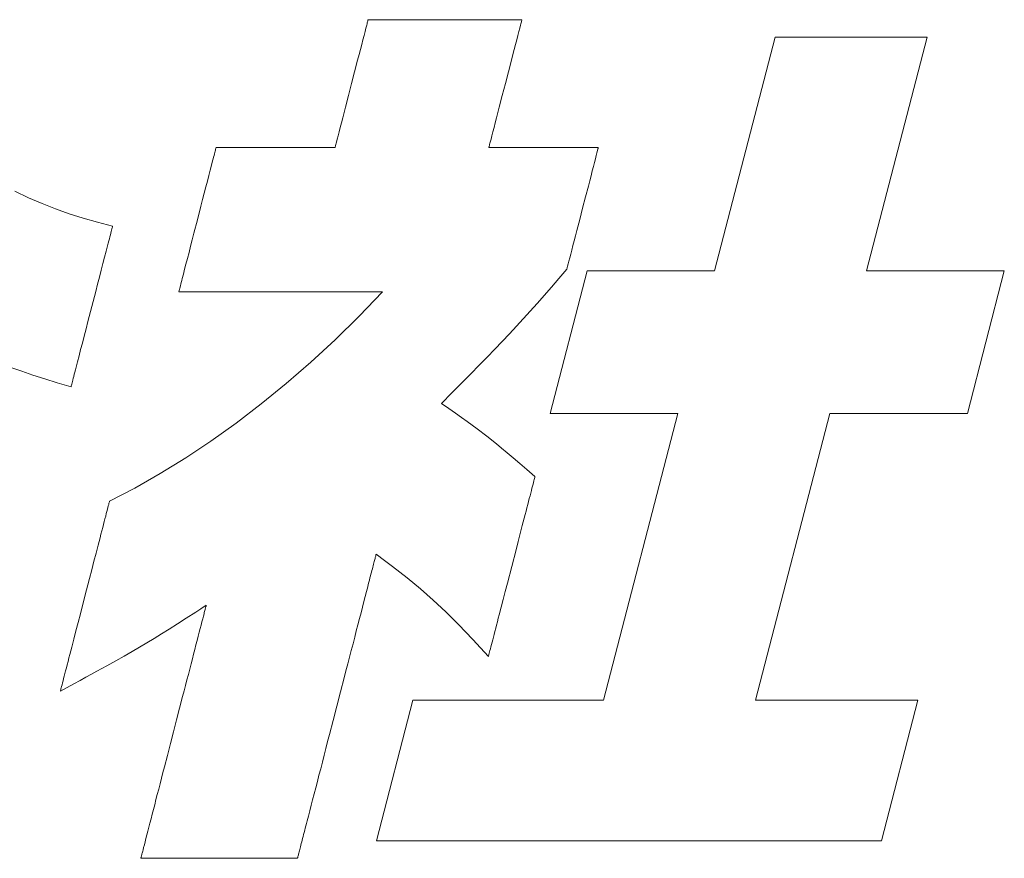
# Model space of a CAD drawing. Units: millimetres. Extents: x 0 to 4300, y 0 to 1485.
# Drawn here: x 321 to 339, y 86 to 102 of the extents above; entities that cross this region are included whole.
import ezdxf

# ---------------------------------------------------------------- set-up
doc = ezdxf.new("R2010")
doc.units = ezdxf.units.MM
doc.layers.add('枠', color=7, linetype='Continuous', lineweight=20)

msp = doc.modelspace()

# ---------------------------------------------------------------- linework, layer by layer
at = {"layer": '枠', "lineweight": 13}
for p, q in [((327.409, 101.681), (327.426, 101.745)), ((327.426, 101.745), (327.44, 101.799)), ((327.44, 101.799), (327.446, 101.822)), ((327.446, 101.822), (327.451, 101.842)), ((327.451, 101.842), (327.455, 101.86)), ((327.455, 101.86), (327.459, 101.874)), ((327.459, 101.874), (327.462, 101.886)), ((327.462, 101.886), (327.464, 101.894)), ((327.464, 101.894), (327.466, 101.899)), ((327.466, 101.899), (327.466, 101.901)), ((327.466, 101.901), (327.468, 101.901)), ((327.468, 101.901), (327.474, 101.901)), ((327.474, 101.901), (327.484, 101.901)), ((327.484, 101.901), (327.498, 101.901)), ((327.498, 101.901), (327.516, 101.901)), ((327.516, 101.901), (327.537, 101.901)), ((327.537, 101.901), (327.561, 101.901)), ((327.561, 101.901), (327.589, 101.901)), ((327.589, 101.901), (327.62, 101.901)), ((327.62, 101.901), (327.654, 101.901)), ((327.654, 101.901), (327.691, 101.901)), ((327.691, 101.901), (327.73, 101.901)), ((327.73, 101.901), (327.773, 101.901)), ((327.773, 101.901), (327.817, 101.901)), ((327.817, 101.901), (327.914, 101.901)), ((327.914, 101.901), (328.018, 101.901)), ((328.018, 101.901), (328.13, 101.901)), ((328.13, 101.901), (328.249, 101.901)), ((328.249, 101.901), (328.372, 101.901)), ((328.372, 101.901), (328.5, 101.901)), ((328.5, 101.901), (328.631, 101.901)), ((328.631, 101.901), (328.898, 101.901)), ((328.898, 101.901), (329.165, 101.901)), ((329.165, 101.901), (329.296, 101.901)), ((329.296, 101.901), (329.424, 101.901)), ((329.424, 101.901), (329.548, 101.901)), ((329.548, 101.901), (329.666, 101.901)), ((329.666, 101.901), (329.778, 101.901)), ((329.778, 101.901), (329.883, 101.901)), ((329.883, 101.901), (329.979, 101.901)), ((329.979, 101.901), (330.024, 101.901)), ((330.024, 101.901), (330.066, 101.901)), ((330.066, 101.901), (330.106, 101.901)), ((330.106, 101.901), (330.142, 101.901)), ((330.142, 101.901), (330.176, 101.901)), ((330.176, 101.901), (330.207, 101.901)), ((330.207, 101.901), (330.235, 101.901)), ((330.235, 101.901), (330.26, 101.901)), ((330.26, 101.901), (330.281, 101.901)), ((330.29, 101.745), (330.273, 101.681)), ((330.281, 101.901), (330.298, 101.901)), ((330.304, 101.799), (330.29, 101.745)), ((330.298, 101.901), (330.312, 101.901)), ((330.31, 101.822), (330.304, 101.799)), ((330.315, 101.842), (330.31, 101.822)), ((330.312, 101.901), (330.322, 101.901)), ((330.32, 101.86), (330.315, 101.842)), ((330.323, 101.874), (330.32, 101.86)), ((330.322, 101.901), (330.328, 101.901)), ((330.326, 101.886), (330.323, 101.874)), ((330.329, 101.894), (330.326, 101.886)), ((330.328, 101.901), (330.33, 101.901)), ((330.33, 101.899), (330.329, 101.894)), ((330.33, 101.901), (330.33, 101.899)), ((327.37, 101.529), (327.39, 101.609)), ((327.39, 101.609), (327.409, 101.681)), ((330.255, 101.609), (330.234, 101.529)), ((330.273, 101.681), (330.255, 101.609)), ((333.916, 97.224), (335.043, 101.578)), ((335.043, 101.578), (337.872, 101.578)), ((337.872, 101.578), (336.746, 97.224)), ((327.323, 101.349), (327.347, 101.442)), ((327.347, 101.442), (327.37, 101.529)), ((330.211, 101.442), (330.187, 101.349)), ((330.234, 101.529), (330.211, 101.442)), ((327.271, 101.148), (327.298, 101.25)), ((327.298, 101.25), (327.323, 101.349)), ((330.162, 101.25), (330.135, 101.148)), ((330.187, 101.349), (330.162, 101.25)), ((327.215, 100.932), (327.271, 101.148)), ((330.135, 101.148), (330.08, 100.932)), ((327.158, 100.71), (327.215, 100.932)), ((330.08, 100.932), (330.022, 100.71)), ((327.1, 100.488), (327.158, 100.71)), ((330.022, 100.71), (329.964, 100.488)), ((327.045, 100.273), (327.1, 100.488)), ((329.964, 100.488), (329.909, 100.273)), ((327.018, 100.17), (327.045, 100.273)), ((329.909, 100.273), (329.882, 100.17)), ((326.993, 100.072), (327.018, 100.17)), ((329.882, 100.17), (329.857, 100.072)), ((326.946, 99.892), (326.969, 99.979)), ((326.969, 99.979), (326.993, 100.072)), ((329.833, 99.979), (329.81, 99.892)), ((329.857, 100.072), (329.833, 99.979)), ((326.89, 99.676), (326.907, 99.739)), ((326.907, 99.739), (326.925, 99.812)), ((326.925, 99.812), (326.946, 99.892)), ((329.771, 99.739), (329.754, 99.676)), ((329.789, 99.812), (329.771, 99.739)), ((329.81, 99.892), (329.789, 99.812)), ((326.852, 99.526), (326.854, 99.535)), ((326.854, 99.535), (326.857, 99.546)), ((326.857, 99.546), (326.861, 99.561)), ((326.861, 99.561), (326.865, 99.579)), ((326.865, 99.579), (326.87, 99.599)), ((326.87, 99.599), (326.876, 99.622)), ((326.876, 99.622), (326.89, 99.676)), ((329.718, 99.535), (329.715, 99.526)), ((329.721, 99.546), (329.718, 99.535)), ((329.724, 99.561), (329.721, 99.546)), ((329.729, 99.579), (329.724, 99.561)), ((329.734, 99.599), (329.729, 99.579)), ((329.74, 99.622), (329.734, 99.599)), ((329.754, 99.676), (329.74, 99.622)), ((324.59, 99.343), (324.598, 99.375)), ((324.598, 99.375), (324.606, 99.404)), ((324.606, 99.404), (324.613, 99.43)), ((324.613, 99.43), (324.619, 99.453)), ((324.619, 99.453), (324.624, 99.473)), ((324.624, 99.473), (324.628, 99.489)), ((324.628, 99.489), (324.631, 99.502)), ((324.631, 99.502), (324.634, 99.512)), ((324.634, 99.512), (324.635, 99.518)), ((324.635, 99.518), (324.636, 99.52)), ((324.636, 99.52), (324.637, 99.52)), ((324.637, 99.52), (324.642, 99.52)), ((324.642, 99.52), (324.661, 99.52)), ((324.661, 99.52), (324.691, 99.52)), ((324.691, 99.52), (324.731, 99.52)), ((324.731, 99.52), (324.781, 99.52)), ((324.781, 99.52), (324.84, 99.52)), ((324.84, 99.52), (324.907, 99.52)), ((324.907, 99.52), (324.982, 99.52)), ((324.982, 99.52), (325.063, 99.52)), ((325.063, 99.52), (325.149, 99.52)), ((325.149, 99.52), (325.241, 99.52)), ((325.241, 99.52), (325.336, 99.52)), ((325.336, 99.52), (325.536, 99.52)), ((325.536, 99.52), (325.743, 99.52)), ((325.743, 99.52), (325.949, 99.52)), ((325.949, 99.52), (326.149, 99.52)), ((326.149, 99.52), (326.245, 99.52)), ((326.245, 99.52), (326.336, 99.52)), ((326.336, 99.52), (326.423, 99.52)), ((326.423, 99.52), (326.504, 99.52)), ((326.504, 99.52), (326.578, 99.52)), ((326.578, 99.52), (326.646, 99.52)), ((326.646, 99.52), (326.705, 99.52)), ((326.705, 99.52), (326.755, 99.52)), ((326.755, 99.52), (326.795, 99.52)), ((326.795, 99.52), (326.825, 99.52)), ((326.825, 99.52), (326.843, 99.52)), ((326.843, 99.52), (326.848, 99.52)), ((326.848, 99.52), (326.85, 99.52)), ((326.85, 99.521), (326.852, 99.526)), ((326.85, 99.52), (326.85, 99.521)), ((329.715, 99.526), (329.714, 99.521)), ((329.714, 99.521), (329.714, 99.52)), ((329.714, 99.52), (329.719, 99.52)), ((329.719, 99.52), (329.737, 99.52)), ((329.737, 99.52), (329.764, 99.52)), ((329.764, 99.52), (329.801, 99.52)), ((329.801, 99.52), (329.847, 99.52)), ((329.847, 99.52), (329.902, 99.52)), ((329.902, 99.52), (329.964, 99.52)), ((329.964, 99.52), (330.032, 99.52)), ((330.032, 99.52), (330.107, 99.52)), ((330.107, 99.52), (330.186, 99.52)), ((330.186, 99.52), (330.271, 99.52)), ((330.271, 99.52), (330.358, 99.52)), ((330.358, 99.52), (330.543, 99.52)), ((330.543, 99.52), (330.733, 99.52)), ((330.733, 99.52), (330.923, 99.52)), ((330.923, 99.52), (331.107, 99.52)), ((331.107, 99.52), (331.195, 99.52)), ((331.195, 99.52), (331.279, 99.52)), ((331.279, 99.52), (331.359, 99.52)), ((331.359, 99.52), (331.433, 99.52)), ((331.433, 99.52), (331.502, 99.52)), ((331.502, 99.52), (331.564, 99.52)), ((331.564, 99.52), (331.618, 99.52)), ((331.618, 99.52), (331.664, 99.52)), ((331.664, 99.52), (331.701, 99.52)), ((331.713, 99.371), (331.698, 99.311)), ((331.701, 99.52), (331.729, 99.52)), ((331.727, 99.422), (331.713, 99.371)), ((331.737, 99.464), (331.727, 99.422)), ((331.729, 99.52), (331.746, 99.52)), ((331.745, 99.494), (331.737, 99.464)), ((331.748, 99.505), (331.745, 99.494)), ((331.746, 99.52), (331.752, 99.52)), ((331.75, 99.513), (331.748, 99.505)), ((331.751, 99.518), (331.75, 99.513)), ((331.752, 99.52), (331.751, 99.518)), ((324.527, 99.1), (324.551, 99.19)), ((324.551, 99.19), (324.572, 99.272)), ((324.572, 99.272), (324.581, 99.309)), ((324.581, 99.309), (324.59, 99.343)), ((331.66, 99.166), (331.639, 99.084)), ((331.68, 99.242), (331.66, 99.166)), ((331.698, 99.311), (331.68, 99.242)), ((324.475, 98.897), (324.502, 99.002)), ((324.502, 99.002), (324.527, 99.1)), ((331.616, 98.995), (331.592, 98.902)), ((331.639, 99.084), (331.616, 98.995)), ((324.446, 98.786), (324.475, 98.897)), ((331.567, 98.804), (331.514, 98.6)), ((331.592, 98.902), (331.567, 98.804)), ((320.891, 98.706), (321.145, 98.585)), ((324.385, 98.55), (324.416, 98.67)), ((324.416, 98.67), (324.446, 98.786)), ((321.145, 98.585), (321.396, 98.476)), ((321.396, 98.476), (321.647, 98.377)), ((324.354, 98.427), (324.385, 98.55)), ((331.514, 98.6), (331.459, 98.389)), ((321.647, 98.377), (321.901, 98.288)), ((321.901, 98.288), (322.16, 98.205)), ((324.289, 98.176), (324.354, 98.427)), ((331.459, 98.389), (331.405, 98.178)), ((322.16, 98.205), (322.429, 98.129)), ((322.429, 98.129), (322.71, 98.058)), ((324.224, 97.926), (324.289, 98.176)), ((331.405, 98.178), (331.352, 97.974)), ((322.668, 97.897), (322.659, 97.861)), ((322.677, 97.929), (322.668, 97.897)), ((322.684, 97.958), (322.677, 97.929)), ((322.691, 97.984), (322.684, 97.958)), ((322.697, 98.006), (322.691, 97.984)), ((322.701, 98.024), (322.697, 98.006)), ((322.705, 98.038), (322.701, 98.024)), ((322.708, 98.049), (322.705, 98.038)), ((322.709, 98.055), (322.708, 98.049)), ((322.71, 98.058), (322.709, 98.055)), ((324.192, 97.803), (324.224, 97.926)), ((331.352, 97.974), (331.327, 97.876)), ((322.627, 97.737), (322.615, 97.69)), ((322.639, 97.781), (322.627, 97.737)), ((322.649, 97.823), (322.639, 97.781)), ((322.659, 97.861), (322.649, 97.823)), ((324.161, 97.683), (324.192, 97.803)), ((331.302, 97.783), (331.279, 97.694)), ((331.327, 97.876), (331.302, 97.783)), ((322.589, 97.59), (322.561, 97.48)), ((322.602, 97.641), (322.589, 97.59)), ((322.615, 97.69), (322.602, 97.641)), ((324.103, 97.456), (324.132, 97.567)), ((324.132, 97.567), (324.161, 97.683)), ((331.238, 97.535), (331.221, 97.467)), ((331.258, 97.612), (331.238, 97.535)), ((331.279, 97.694), (331.258, 97.612)), ((322.53, 97.363), (322.498, 97.239)), ((322.561, 97.48), (322.53, 97.363)), ((324.05, 97.253), (324.076, 97.351)), ((324.076, 97.351), (324.103, 97.456)), ((331.192, 97.355), (331.181, 97.314)), ((331.205, 97.407), (331.192, 97.355)), ((331.221, 97.467), (331.205, 97.407)), ((322.498, 97.239), (322.465, 97.11)), ((324.006, 97.081), (324.027, 97.163)), ((324.027, 97.163), (324.05, 97.253)), ((330.858, 94.57), (331.544, 97.224)), ((331.167, 97.258), (331.019, 97.085)), ((331.168, 97.265), (331.167, 97.26)), ((331.167, 97.26), (331.167, 97.258)), ((331.17, 97.273), (331.168, 97.265)), ((331.173, 97.284), (331.17, 97.273)), ((331.181, 97.314), (331.173, 97.284)), ((331.544, 97.224), (333.916, 97.224)), ((336.746, 97.224), (339.31, 97.224)), ((339.31, 97.224), (338.623, 94.57)), ((322.431, 96.977), (322.395, 96.84)), ((322.465, 97.11), (322.431, 96.977)), ((323.972, 96.949), (323.979, 96.978)), ((323.979, 96.978), (323.987, 97.01)), ((323.987, 97.01), (323.996, 97.044)), ((323.996, 97.044), (324.006, 97.081)), ((331.019, 97.085), (330.878, 96.921)), ((322.395, 96.84), (322.323, 96.56)), ((323.942, 96.835), (323.944, 96.841)), ((323.942, 96.833), (323.942, 96.835)), ((323.945, 96.833), (323.942, 96.833)), ((323.944, 96.841), (323.946, 96.85)), ((323.953, 96.833), (323.945, 96.833)), ((323.946, 96.85), (323.95, 96.863)), ((323.95, 96.863), (323.954, 96.88)), ((323.966, 96.833), (323.953, 96.833)), ((323.954, 96.88), (323.959, 96.9)), ((323.959, 96.9), (323.965, 96.923)), ((323.965, 96.923), (323.972, 96.949)), ((323.985, 96.833), (323.966, 96.833)), ((324.008, 96.833), (323.985, 96.833)), ((324.036, 96.833), (324.008, 96.833)), ((324.068, 96.833), (324.036, 96.833)), ((324.105, 96.833), (324.068, 96.833)), ((324.146, 96.833), (324.105, 96.833)), ((324.191, 96.833), (324.146, 96.833)), ((324.24, 96.833), (324.191, 96.833)), ((324.292, 96.833), (324.24, 96.833)), ((324.348, 96.833), (324.292, 96.833)), ((324.407, 96.833), (324.348, 96.833)), ((324.47, 96.833), (324.407, 96.833)), ((324.535, 96.833), (324.47, 96.833)), ((324.603, 96.833), (324.535, 96.833)), ((324.674, 96.833), (324.603, 96.833)), ((324.747, 96.833), (324.674, 96.833)), ((324.822, 96.833), (324.747, 96.833)), ((324.899, 96.833), (324.822, 96.833)), ((324.979, 96.833), (324.899, 96.833)), ((325.143, 96.833), (324.979, 96.833)), ((325.312, 96.833), (325.143, 96.833)), ((325.485, 96.833), (325.312, 96.833)), ((325.839, 96.833), (325.485, 96.833)), ((326.193, 96.833), (325.839, 96.833)), ((326.367, 96.833), (326.193, 96.833)), ((326.536, 96.833), (326.367, 96.833)), ((326.7, 96.833), (326.536, 96.833)), ((326.779, 96.833), (326.7, 96.833)), ((326.856, 96.833), (326.779, 96.833)), ((326.932, 96.833), (326.856, 96.833)), ((327.005, 96.833), (326.932, 96.833)), ((327.076, 96.833), (327.005, 96.833)), ((327.144, 96.833), (327.076, 96.833)), ((327.209, 96.833), (327.144, 96.833)), ((327.271, 96.833), (327.209, 96.833)), ((327.33, 96.833), (327.271, 96.833)), ((327.297, 96.378), (327.736, 96.833)), ((327.386, 96.833), (327.33, 96.833)), ((327.439, 96.833), (327.386, 96.833)), ((327.488, 96.833), (327.439, 96.833)), ((327.532, 96.833), (327.488, 96.833)), ((327.573, 96.833), (327.532, 96.833)), ((327.61, 96.833), (327.573, 96.833)), ((327.643, 96.833), (327.61, 96.833)), ((327.671, 96.833), (327.643, 96.833)), ((327.694, 96.833), (327.671, 96.833)), ((327.712, 96.833), (327.694, 96.833)), ((327.726, 96.833), (327.712, 96.833)), ((327.734, 96.833), (327.726, 96.833)), ((327.736, 96.833), (327.734, 96.833)), ((330.878, 96.921), (330.611, 96.616)), ((330.611, 96.616), (330.097, 96.052)), ((322.323, 96.56), (322.251, 96.281)), ((322.251, 96.281), (322.215, 96.144)), ((326.85, 95.941), (327.297, 96.378)), ((322.215, 96.144), (322.181, 96.011)), ((330.097, 96.052), (329.828, 95.768)), ((322.147, 95.881), (322.115, 95.758)), ((322.181, 96.011), (322.147, 95.881)), ((326.397, 95.523), (326.85, 95.941)), ((322.115, 95.758), (322.085, 95.641)), ((329.828, 95.768), (329.685, 95.62)), ((322.057, 95.531), (322.044, 95.48)), ((322.085, 95.641), (322.057, 95.531)), ((325.939, 95.125), (326.397, 95.523)), ((329.685, 95.62), (329.535, 95.466)), ((321.017, 95.354), (320.817, 95.424)), ((321.225, 95.283), (321.017, 95.354)), ((322.007, 95.34), (321.997, 95.298)), ((322.019, 95.384), (322.007, 95.34)), ((322.031, 95.43), (322.019, 95.384)), ((322.044, 95.48), (322.031, 95.43)), ((329.535, 95.466), (329.376, 95.304)), ((321.445, 95.213), (321.225, 95.283)), ((321.68, 95.14), (321.445, 95.213)), ((321.936, 95.063), (321.68, 95.14)), ((321.955, 95.137), (321.949, 95.115)), ((321.962, 95.163), (321.955, 95.137)), ((321.969, 95.192), (321.962, 95.163)), ((321.978, 95.224), (321.969, 95.192)), ((321.987, 95.26), (321.978, 95.224)), ((321.997, 95.298), (321.987, 95.26)), ((329.207, 95.133), (329.027, 94.951)), ((329.376, 95.304), (329.207, 95.133)), ((321.937, 95.065), (321.936, 95.063)), ((321.938, 95.072), (321.937, 95.065)), ((321.941, 95.082), (321.938, 95.072)), ((321.945, 95.097), (321.941, 95.082)), ((321.949, 95.115), (321.945, 95.097)), ((325.476, 94.747), (325.939, 95.125)), ((329.027, 94.951), (328.834, 94.757)), ((325.01, 94.39), (325.476, 94.747)), ((328.834, 94.757), (328.969, 94.663)), ((328.969, 94.663), (329.092, 94.576)), ((329.092, 94.576), (329.205, 94.497)), ((329.205, 94.497), (329.308, 94.422)), ((329.308, 94.422), (329.497, 94.283)), ((333.23, 94.57), (330.858, 94.57)), ((331.849, 89.229), (333.23, 94.57)), ((336.059, 94.57), (334.677, 89.229)), ((338.623, 94.57), (336.059, 94.57)), ((324.541, 94.054), (325.01, 94.39)), ((329.497, 94.283), (329.675, 94.146)), ((324.07, 93.74), (324.541, 94.054)), ((329.675, 94.146), (329.856, 94.001)), ((329.856, 94.001), (329.952, 93.922)), ((329.952, 93.922), (330.056, 93.836)), ((323.598, 93.449), (324.07, 93.74)), ((330.056, 93.836), (330.167, 93.742)), ((330.167, 93.742), (330.29, 93.638)), ((330.29, 93.638), (330.424, 93.523)), ((330.424, 93.523), (330.573, 93.396)), ((323.125, 93.181), (323.598, 93.449)), ((330.552, 93.313), (330.544, 93.284)), ((330.558, 93.338), (330.552, 93.313)), ((330.563, 93.358), (330.558, 93.338)), ((330.567, 93.375), (330.563, 93.358)), ((330.57, 93.386), (330.567, 93.375)), ((330.572, 93.393), (330.57, 93.386)), ((330.573, 93.396), (330.572, 93.393)), ((322.652, 92.937), (323.125, 93.181)), ((330.505, 93.133), (330.493, 93.087)), ((330.516, 93.176), (330.505, 93.133)), ((330.526, 93.216), (330.516, 93.176)), ((330.536, 93.252), (330.526, 93.216)), ((330.544, 93.284), (330.536, 93.252)), ((322.65, 92.926), (322.652, 92.934)), ((322.652, 92.934), (322.652, 92.937)), ((330.467, 92.985), (330.452, 92.93)), ((330.48, 93.037), (330.467, 92.985)), ((330.493, 93.087), (330.48, 93.037)), ((322.603, 92.746), (322.613, 92.785)), ((322.613, 92.785), (322.622, 92.819)), ((322.622, 92.819), (322.63, 92.849)), ((322.63, 92.849), (322.637, 92.875)), ((322.637, 92.875), (322.642, 92.897)), ((322.642, 92.897), (322.647, 92.914)), ((322.647, 92.914), (322.65, 92.926)), ((330.406, 92.75), (330.389, 92.685)), ((330.422, 92.812), (330.406, 92.75)), ((330.438, 92.872), (330.422, 92.812)), ((330.452, 92.93), (330.438, 92.872)), ((322.554, 92.558), (322.568, 92.61)), ((322.568, 92.61), (322.581, 92.659)), ((322.581, 92.659), (322.592, 92.704)), ((322.592, 92.704), (322.603, 92.746)), ((330.372, 92.619), (330.336, 92.48)), ((330.389, 92.685), (330.372, 92.619)), ((322.493, 92.32), (322.509, 92.384)), ((322.509, 92.384), (322.525, 92.445)), ((322.525, 92.445), (322.54, 92.503)), ((322.54, 92.503), (322.554, 92.558)), ((330.336, 92.48), (330.299, 92.336)), ((322.458, 92.186), (322.476, 92.255)), ((322.476, 92.255), (322.493, 92.32)), ((330.299, 92.336), (330.26, 92.186)), ((322.402, 91.97), (322.44, 92.116)), ((322.44, 92.116), (322.458, 92.186)), ((330.22, 92.033), (330.139, 91.721)), ((330.26, 92.186), (330.22, 92.033)), ((322.363, 91.817), (322.402, 91.97)), ((327.586, 91.832), (327.58, 91.81)), ((327.591, 91.852), (327.586, 91.832)), ((327.595, 91.87), (327.591, 91.852)), ((327.6, 91.886), (327.595, 91.87)), ((327.603, 91.901), (327.6, 91.886)), ((327.607, 91.914), (327.603, 91.901)), ((327.61, 91.925), (327.607, 91.914)), ((327.612, 91.934), (327.61, 91.925)), ((327.614, 91.941), (327.612, 91.934)), ((327.615, 91.946), (327.614, 91.941)), ((327.616, 91.949), (327.615, 91.946)), ((327.774, 91.832), (327.616, 91.95)), ((327.616, 91.95), (327.616, 91.949)), ((327.922, 91.72), (327.774, 91.832)), ((322.28, 91.498), (322.322, 91.66)), ((322.322, 91.66), (322.363, 91.817)), ((327.545, 91.677), (327.537, 91.646)), ((327.553, 91.707), (327.545, 91.677)), ((327.56, 91.735), (327.553, 91.707)), ((327.567, 91.762), (327.56, 91.735)), ((327.574, 91.787), (327.567, 91.762)), ((327.58, 91.81), (327.574, 91.787)), ((328.194, 91.507), (327.922, 91.72)), ((330.139, 91.721), (330.059, 91.408)), ((322.195, 91.168), (322.28, 91.498)), ((327.491, 91.467), (327.481, 91.427)), ((327.501, 91.506), (327.491, 91.467)), ((327.511, 91.543), (327.501, 91.506)), ((327.52, 91.578), (327.511, 91.543)), ((327.529, 91.613), (327.52, 91.578)), ((327.537, 91.646), (327.529, 91.613)), ((328.442, 91.302), (328.194, 91.507)), ((327.448, 91.3), (327.436, 91.256)), ((327.459, 91.344), (327.448, 91.3)), ((327.47, 91.386), (327.459, 91.344)), ((327.481, 91.427), (327.47, 91.386)), ((328.679, 91.094), (328.442, 91.302)), ((330.059, 91.408), (330.019, 91.255)), ((322.11, 90.838), (322.195, 91.168)), ((327.412, 91.163), (327.387, 91.065)), ((327.436, 91.256), (327.412, 91.163)), ((329.98, 91.106), (329.943, 90.961)), ((330.019, 91.255), (329.98, 91.106)), ((324.352, 90.933), (324.257, 90.871)), ((324.453, 90.998), (324.352, 90.933)), ((324.427, 90.899), (324.431, 90.916)), ((324.431, 90.916), (324.435, 90.931)), ((324.435, 90.931), (324.439, 90.945)), ((324.439, 90.945), (324.442, 90.957)), ((324.442, 90.957), (324.445, 90.968)), ((324.445, 90.968), (324.447, 90.977)), ((324.447, 90.977), (324.449, 90.984)), ((324.449, 90.984), (324.451, 90.99)), ((324.451, 90.99), (324.452, 90.994)), ((324.452, 90.997), (324.453, 90.998)), ((324.452, 90.994), (324.452, 90.997)), ((327.361, 90.964), (327.334, 90.858)), ((327.387, 91.065), (327.361, 90.964)), ((328.913, 90.874), (328.679, 91.094)), ((329.943, 90.961), (329.907, 90.822)), ((322.068, 90.676), (322.11, 90.838)), ((324.079, 90.755), (323.915, 90.651)), ((324.257, 90.871), (324.079, 90.755)), ((324.373, 90.689), (324.387, 90.744)), ((324.387, 90.744), (324.4, 90.795)), ((324.4, 90.795), (324.412, 90.841)), ((324.412, 90.841), (324.417, 90.862)), ((324.417, 90.862), (324.423, 90.881)), ((324.423, 90.881), (324.427, 90.899)), ((327.305, 90.749), (327.276, 90.636)), ((327.334, 90.858), (327.305, 90.749)), ((329.155, 90.633), (328.913, 90.874)), ((329.89, 90.756), (329.873, 90.691)), ((329.907, 90.822), (329.89, 90.756)), ((322.027, 90.519), (322.068, 90.676)), ((323.764, 90.554), (323.621, 90.465)), ((323.915, 90.651), (323.764, 90.554)), ((324.322, 90.494), (324.34, 90.563)), ((324.34, 90.563), (324.357, 90.628)), ((324.357, 90.628), (324.373, 90.689)), ((327.276, 90.636), (327.246, 90.521)), ((329.282, 90.501), (329.155, 90.633)), ((329.841, 90.569), (329.827, 90.511)), ((329.857, 90.629), (329.841, 90.569)), ((329.873, 90.691), (329.857, 90.629)), ((321.95, 90.22), (321.987, 90.366)), ((321.987, 90.366), (322.027, 90.519)), ((323.483, 90.38), (323.212, 90.218)), ((323.621, 90.465), (323.483, 90.38)), ((324.283, 90.343), (324.303, 90.42)), ((324.303, 90.42), (324.322, 90.494)), ((327.216, 90.402), (327.185, 90.281)), ((327.246, 90.521), (327.216, 90.402)), ((329.416, 90.36), (329.282, 90.501)), ((329.799, 90.404), (329.786, 90.355)), ((329.812, 90.456), (329.799, 90.404)), ((329.827, 90.511), (329.812, 90.456)), ((321.931, 90.15), (321.95, 90.22)), ((323.212, 90.218), (323.073, 90.137)), ((324.241, 90.177), (324.262, 90.262)), ((324.262, 90.262), (324.283, 90.343)), ((327.185, 90.281), (327.153, 90.158)), ((329.557, 90.208), (329.416, 90.36)), ((329.706, 90.045), (329.557, 90.208)), ((329.743, 90.189), (329.735, 90.157)), ((329.753, 90.226), (329.743, 90.189)), ((329.763, 90.265), (329.753, 90.226)), ((329.774, 90.308), (329.763, 90.265)), ((329.786, 90.355), (329.774, 90.308)), ((321.88, 89.952), (321.897, 90.016)), ((321.897, 90.016), (321.914, 90.081)), ((321.914, 90.081), (321.931, 90.15)), ((322.927, 90.053), (322.771, 89.965)), ((323.073, 90.137), (322.927, 90.053)), ((324.194, 89.999), (324.218, 90.089)), ((324.218, 90.089), (324.241, 90.177)), ((327.12, 90.033), (327.087, 89.905)), ((327.153, 90.158), (327.12, 90.033)), ((329.707, 90.048), (329.706, 90.045)), ((329.708, 90.055), (329.707, 90.048)), ((329.712, 90.067), (329.708, 90.055)), ((329.716, 90.083), (329.712, 90.067)), ((329.721, 90.104), (329.716, 90.083)), ((329.727, 90.128), (329.721, 90.104)), ((329.735, 90.157), (329.727, 90.128)), ((321.835, 89.778), (321.85, 89.833)), ((321.85, 89.833), (321.865, 89.891)), ((321.865, 89.891), (321.88, 89.952)), ((322.603, 89.872), (322.418, 89.77)), ((322.771, 89.965), (322.603, 89.872)), ((324.145, 89.809), (324.17, 89.905)), ((324.17, 89.905), (324.194, 89.999)), ((327.087, 89.905), (327.054, 89.777)), ((321.797, 89.632), (321.809, 89.677)), ((321.809, 89.677), (321.822, 89.726)), ((321.822, 89.726), (321.835, 89.778)), ((322.214, 89.659), (322.104, 89.599)), ((322.319, 89.716), (322.214, 89.659)), ((322.418, 89.77), (322.319, 89.716)), ((324.094, 89.61), (324.12, 89.71)), ((324.12, 89.71), (324.145, 89.809)), ((327.02, 89.646), (326.952, 89.383)), ((327.054, 89.777), (327.02, 89.646)), ((321.866, 89.469), (321.737, 89.399)), ((321.748, 89.439), (321.753, 89.461)), ((321.753, 89.461), (321.76, 89.487)), ((321.76, 89.487), (321.768, 89.517)), ((321.768, 89.517), (321.777, 89.551)), ((321.777, 89.551), (321.787, 89.59)), ((321.787, 89.59), (321.797, 89.632)), ((321.988, 89.536), (321.866, 89.469)), ((322.104, 89.599), (321.988, 89.536)), ((324.04, 89.403), (324.067, 89.507)), ((324.067, 89.507), (324.094, 89.61)), ((321.737, 89.399), (321.738, 89.402)), ((321.738, 89.402), (321.74, 89.41)), ((321.74, 89.41), (321.743, 89.422)), ((321.743, 89.422), (321.748, 89.439)), ((323.957, 89.081), (324.013, 89.297)), ((324.013, 89.297), (324.04, 89.403)), ((326.952, 89.383), (326.884, 89.118)), ((326.884, 89.118), (326.815, 88.853)), ((327.622, 86.609), (328.3, 89.229)), ((328.3, 89.229), (331.849, 89.229)), ((334.677, 89.229), (337.699, 89.229)), ((337.699, 89.229), (337.021, 86.609)), ((323.901, 88.863), (323.957, 89.081)), ((323.844, 88.642), (323.901, 88.863)), ((326.815, 88.853), (326.747, 88.59)), ((323.787, 88.421), (323.844, 88.642)), ((326.747, 88.59), (326.713, 88.46)), ((323.73, 88.203), (323.787, 88.421)), ((326.713, 88.46), (326.68, 88.331)), ((323.675, 87.987), (323.73, 88.203)), ((326.647, 88.204), (326.615, 88.078)), ((326.68, 88.331), (326.647, 88.204)), ((323.647, 87.881), (323.675, 87.987)), ((326.615, 88.078), (326.583, 87.955)), ((323.62, 87.777), (323.647, 87.881)), ((326.551, 87.834), (326.521, 87.715)), ((326.583, 87.955), (326.551, 87.834)), ((323.568, 87.574), (323.594, 87.674)), ((323.594, 87.674), (323.62, 87.777)), ((326.521, 87.715), (326.491, 87.6)), ((323.517, 87.379), (323.542, 87.475)), ((323.542, 87.475), (323.568, 87.574)), ((326.462, 87.487), (326.434, 87.378)), ((326.491, 87.6), (326.462, 87.487)), ((323.47, 87.195), (323.493, 87.285)), ((323.493, 87.285), (323.517, 87.379)), ((326.406, 87.273), (326.38, 87.171)), ((326.434, 87.378), (326.406, 87.273)), ((323.425, 87.022), (323.447, 87.107)), ((323.447, 87.107), (323.47, 87.195)), ((326.355, 87.074), (326.331, 86.981)), ((326.38, 87.171), (326.355, 87.074)), ((323.384, 86.864), (323.404, 86.941)), ((323.404, 86.941), (323.425, 87.022)), ((326.308, 86.892), (326.297, 86.85)), ((326.319, 86.936), (326.308, 86.892)), ((326.331, 86.981), (326.319, 86.936)), ((323.331, 86.656), (323.347, 86.721)), ((323.347, 86.721), (323.365, 86.79)), ((323.365, 86.79), (323.384, 86.864)), ((326.266, 86.731), (326.256, 86.694)), ((326.276, 86.769), (326.266, 86.731)), ((326.286, 86.809), (326.276, 86.769)), ((326.297, 86.85), (326.286, 86.809)), ((323.287, 86.489), (323.301, 86.54)), ((323.301, 86.54), (323.315, 86.595)), ((323.315, 86.595), (323.331, 86.656)), ((326.214, 86.53), (326.207, 86.501)), ((326.222, 86.559), (326.214, 86.53)), ((326.23, 86.591), (326.222, 86.559)), ((326.238, 86.624), (326.23, 86.591)), ((326.247, 86.658), (326.238, 86.624)), ((326.256, 86.694), (326.247, 86.658)), ((337.021, 86.609), (327.622, 86.609)), ((323.246, 86.327), (323.249, 86.339)), ((323.249, 86.339), (323.252, 86.353)), ((323.252, 86.353), (323.256, 86.368)), ((323.256, 86.368), (323.26, 86.385)), ((323.26, 86.385), (323.265, 86.403)), ((323.265, 86.403), (323.27, 86.422)), ((323.27, 86.422), (323.276, 86.443)), ((323.276, 86.443), (323.287, 86.489)), ((326.164, 86.335), (326.16, 86.322)), ((326.168, 86.35), (326.164, 86.335)), ((326.172, 86.366), (326.168, 86.35)), ((326.177, 86.385), (326.172, 86.366)), ((326.182, 86.405), (326.177, 86.385)), ((326.187, 86.426), (326.182, 86.405)), ((326.193, 86.45), (326.187, 86.426)), ((326.2, 86.475), (326.193, 86.45)), ((326.207, 86.501), (326.2, 86.475)), ((323.235, 86.287), (323.236, 86.29)), ((323.235, 86.286), (323.235, 86.287)), ((323.237, 86.286), (323.235, 86.286)), ((323.236, 86.29), (323.237, 86.294)), ((323.237, 86.294), (323.239, 86.3)), ((323.243, 86.286), (323.237, 86.286)), ((323.239, 86.3), (323.24, 86.307)), ((323.24, 86.307), (323.243, 86.316)), ((323.243, 86.316), (323.246, 86.327)), ((323.254, 86.286), (323.243, 86.286)), ((323.268, 86.286), (323.254, 86.286)), ((323.286, 86.286), (323.268, 86.286)), ((323.307, 86.286), (323.286, 86.286)), ((323.332, 86.286), (323.307, 86.286)), ((323.36, 86.286), (323.332, 86.286)), ((323.392, 86.286), (323.36, 86.286)), ((323.426, 86.286), (323.392, 86.286)), ((323.464, 86.286), (323.426, 86.286)), ((323.504, 86.286), (323.464, 86.286)), ((323.547, 86.286), (323.504, 86.286)), ((323.593, 86.286), (323.547, 86.286)), ((323.691, 86.286), (323.593, 86.286)), ((323.797, 86.286), (323.691, 86.286)), ((323.911, 86.286), (323.797, 86.286)), ((324.032, 86.286), (323.911, 86.286)), ((324.158, 86.286), (324.032, 86.286)), ((324.288, 86.286), (324.158, 86.286)), ((324.421, 86.286), (324.288, 86.286)), ((324.693, 86.286), (324.421, 86.286)), ((324.965, 86.286), (324.693, 86.286)), ((325.098, 86.286), (324.965, 86.286)), ((325.228, 86.286), (325.098, 86.286)), ((325.354, 86.286), (325.228, 86.286)), ((325.475, 86.286), (325.354, 86.286)), ((325.589, 86.286), (325.475, 86.286)), ((325.696, 86.286), (325.589, 86.286)), ((325.794, 86.286), (325.696, 86.286)), ((325.839, 86.286), (325.794, 86.286)), ((325.882, 86.286), (325.839, 86.286)), ((325.922, 86.286), (325.882, 86.286)), ((325.96, 86.286), (325.922, 86.286)), ((325.994, 86.286), (325.96, 86.286)), ((326.026, 86.286), (325.994, 86.286)), ((326.054, 86.286), (326.026, 86.286)), ((326.079, 86.286), (326.054, 86.286)), ((326.101, 86.286), (326.079, 86.286)), ((326.118, 86.286), (326.101, 86.286)), ((326.133, 86.286), (326.118, 86.286)), ((326.143, 86.286), (326.133, 86.286)), ((326.149, 86.286), (326.143, 86.286)), ((326.151, 86.286), (326.149, 86.286)), ((326.152, 86.29), (326.151, 86.287)), ((326.151, 86.287), (326.151, 86.286)), ((326.154, 86.295), (326.152, 86.29)), ((326.155, 86.303), (326.154, 86.295)), ((326.158, 86.312), (326.155, 86.303)), ((326.16, 86.322), (326.158, 86.312))]:
    msp.add_line(p, q, dxfattribs=at)

doc.saveas('drawing.dxf')
